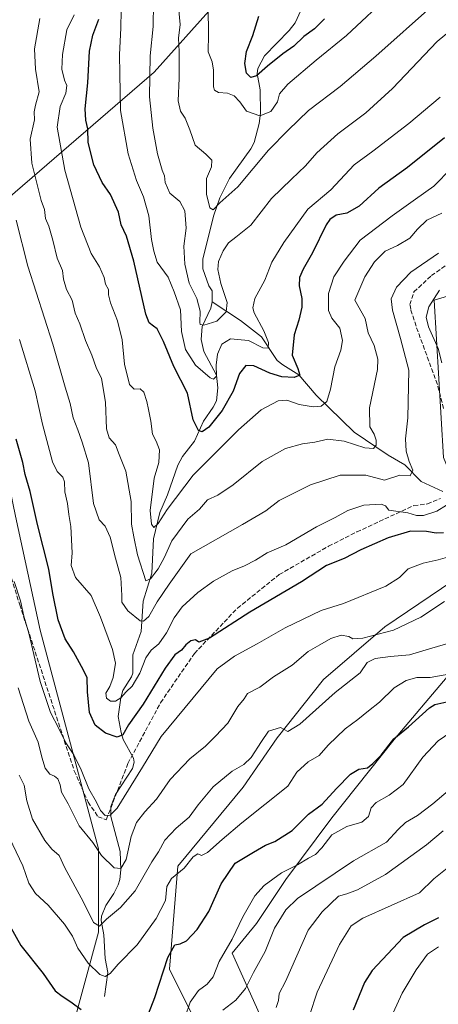
# Model space of a CAD drawing. Units: metres. Extents: x 617760 to 621214, y 4724807 to 4727180.
# Drawn here: x 620773 to 620929, y 4725420 to 4725786 of the extents above; entities that cross this region are included whole.
import ezdxf

# ---------------------------------------------------------------- set-up
doc = ezdxf.new("R2010")
doc.units = ezdxf.units.M
doc.header["$MEASUREMENT"] = 0
doc.linetypes.add('DGN Style 3', pattern=[2.307223, 1.648017, -0.659207])
for name, color, linetype, lineweight in [('Arbolado forestal CxS', 92, 'Continuous', 0), ('Corriente natural lineal', 142, 'Continuous', 13), ('Curva de nivel maestra', 30, 'Continuous', 30), ('Curva de nivel normal', 30, 'Continuous', 0), ('Entidad de ámbito territorial', 7, 'Continuous', 0), ('Entidad de ámbito territorial CxS', 92, 'Continuous', 0), ('Senda', 7, 'DGN Style 3', 0)]:
    doc.layers.add(name, color=color, linetype=linetype, lineweight=lineweight)

# ---------------------------------------------------------------- blocks, each defined once
blk = doc.blocks.new('*U6')
at = {"layer": 'Arbolado forestal CxS', "color": 92, "linetype": 'Continuous', "lineweight": 0}
blk.add_polyline3d([(620994.8601, 4726024.5873, 763.2707), (620978.6995, 4725994.5347, 770.48), (620969.6823, 4725963.9011, 770.7547), (620926.6305, 4725913.4629, 779.9296), (620904.1687, 4725862.4783, 784.8792), (620871.4891, 4725819.9929, 797.6926), (620823.4231, 4725766.2069, 815.5714), (620749.0353, 4725702.1219, 852.736), (620760.4787, 4725656.3463, 853.7852), (620771.9215, 4725601.4147, 854.5246), (620781.0769, 4725559.0719, 854.9318), (620802.8185, 4725477.8203, 860.2072), (620802.8177, 4725446.9217, 865.9439), (620792.5183, 4725409.1569, 877.4085)], dxfattribs=at)

msp = doc.modelspace()

# ---------------------------------------------------------------- linework, layer by layer
at = {"layer": 'Arbolado forestal CxS', "color": 92, "linetype": 'Continuous', "lineweight": 0}
for points in [[(621193.956, 4726029.6711, 789.2435), (621196.1719, 4725903.1342, 834.7274), (621196.1601, 4725903.1249, 834.729), (621153.6297, 4725868.9705, 839.101), (621126.6893, 4725838.3019, 845.1636), (621116.3901, 4725818.8473, 848.5019), (621065.4335, 4725779.9827, 849.9235), (621042.8141, 4725749.3173, 850.9526), (621014.5367, 4725729.5847, 850.6705), (620997.3709, 4725720.4299, 848.6929), (620980.2047, 4725707.8421, 848.5216), (620951.8575, 4725688.8815, 848.1027), (620927.5615, 4725681.5207, 844.0488), (620930.9935, 4725623.1573, 844.2946), (620947.0147, 4725584.2475, 855.883), (620934.4265, 4725577.3817, 857.9031), (620909.2493, 4725560.2159, 859.1067), (620886.3611, 4725540.7611, 862.6698), (620869.1949, 4725519.0175, 864.8191), (620856.6055, 4725500.7077, 866.6999), (620832.2741, 4725471.3661, 868.7169), (620829.1395, 4725433.1883, 874.942), (620850.8817, 4725389.7017, 884.7285)], [(620792.5183, 4725409.1569, 877.4085), (620802.8177, 4725446.9217, 865.9439), (620802.8185, 4725477.8203, 860.2072), (620781.0769, 4725559.0719, 854.9318), (620771.9215, 4725601.4147, 854.5246), (620760.4787, 4725656.3463, 853.7852), (620749.0353, 4725702.1219, 852.736), (620823.4231, 4725766.2069, 815.5714), (620871.4891, 4725819.9929, 797.6926), (620904.1687, 4725862.4783, 784.8792), (620926.6305, 4725913.4629, 779.9296), (620969.6823, 4725963.9011, 770.7547), (620978.6995, 4725994.5347, 770.48), (620994.8601, 4726024.5873, 763.2707)], [(620994.8601, 4726024.5873, 763.2707), (620978.6995, 4725994.5347, 770.48), (620969.6823, 4725963.9011, 770.7547), (620926.6305, 4725913.4629, 779.9296), (620904.1687, 4725862.4783, 784.8792), (620871.4891, 4725819.9929, 797.6926), (620823.4231, 4725766.2069, 815.5714), (620749.0353, 4725702.1219, 852.736), (620760.4787, 4725656.3463, 853.7852), (620771.9215, 4725601.4147, 854.5246), (620781.0769, 4725559.0719, 854.9318), (620802.8185, 4725477.8203, 860.2072), (620802.8177, 4725446.9217, 865.9439), (620792.5183, 4725409.1569, 877.4085)], [(620850.8817, 4725389.7017, 884.7285), (620829.1395, 4725433.1883, 874.942), (620832.2741, 4725471.3661, 868.7169), (620856.6055, 4725500.7077, 866.6999), (620869.1949, 4725519.0175, 864.8191), (620886.3611, 4725540.7611, 862.6698), (620909.2493, 4725560.2159, 859.1067), (620934.4265, 4725577.3817, 857.9031), (620947.0147, 4725584.2475, 855.883), (620930.9935, 4725623.1573, 844.2946), (620927.5615, 4725681.5207, 844.0488), (620951.8575, 4725688.8815, 848.1027), (620980.2047, 4725707.8421, 848.5216), (620997.3709, 4725720.4299, 848.6929), (621014.5367, 4725729.5847, 850.6705), (621042.8141, 4725749.3173, 850.9526), (621065.4335, 4725779.9827, 849.9235), (621116.3901, 4725818.8473, 848.5019), (621126.6893, 4725838.3019, 845.1636), (621153.6297, 4725868.9705, 839.101), (621196.1601, 4725903.1249, 834.729), (621196.1719, 4725903.1342, 834.7274), (621208.8951, 4725176.5755, 962.8969)], [(621196.1719, 4725903.1342, 834.7274), (621196.1601, 4725903.1249, 834.729), (621153.6297, 4725868.9705, 839.101), (621126.6893, 4725838.3019, 845.1636), (621116.3901, 4725818.8473, 848.5019), (621065.4335, 4725779.9827, 849.9235), (621042.8141, 4725749.3173, 850.9526), (621014.5367, 4725729.5847, 850.6705), (620997.3709, 4725720.4299, 848.6929), (620980.2047, 4725707.8421, 848.5216), (620951.8575, 4725688.8815, 848.1027), (620927.5615, 4725681.5207, 844.0488), (620930.9935, 4725623.1573, 844.2946), (620947.0147, 4725584.2475, 855.883), (620934.4265, 4725577.3817, 857.9031), (620909.2493, 4725560.2159, 859.1067), (620886.3611, 4725540.7611, 862.6698), (620869.1949, 4725519.0175, 864.8191), (620856.6055, 4725500.7077, 866.6999), (620832.2741, 4725471.3661, 868.7169), (620829.1395, 4725433.1883, 874.942), (620850.8817, 4725389.7017, 884.7285)], [(621196.1719, 4725903.1342, 834.7274), (621196.1601, 4725903.1249, 834.729), (621153.6297, 4725868.9705, 839.101), (621126.6893, 4725838.3019, 845.1636), (621116.3901, 4725818.8473, 848.5019), (621065.4335, 4725779.9827, 849.9235), (621042.8141, 4725749.3173, 850.9526), (621014.5367, 4725729.5847, 850.6705), (620997.3709, 4725720.4299, 848.6929), (620980.2047, 4725707.8421, 848.5216), (620951.8575, 4725688.8815, 848.1027), (620927.5615, 4725681.5207, 844.0488), (620930.9935, 4725623.1573, 844.2946), (620947.0147, 4725584.2475, 855.883), (620934.4265, 4725577.3817, 857.9031), (620909.2493, 4725560.2159, 859.1067), (620886.3611, 4725540.7611, 862.6698), (620869.1949, 4725519.0175, 864.8191), (620856.6055, 4725500.7077, 866.6999), (620832.2741, 4725471.3661, 868.7169), (620829.1395, 4725433.1883, 874.942), (620850.8817, 4725389.7017, 884.7285)]]:
    msp.add_polyline3d(points, dxfattribs=at)
at = {"layer": 'Corriente natural lineal', "color": 142, "linetype": 'Continuous', "lineweight": 13}
for points in [[(620845, 4725681, 814.0715), (620845, 4725685, 813.6775), (620843.8376, 4725686.9125, 813.3473), (620841.5618, 4725693.1992, 813.0949), (620841.6145, 4725696.7807, 812.6043), (620845.5544, 4725712.7663, 811.2409), (620847.861, 4725719.5855, 809.7825), (620851.4858, 4725726.7987, 809.2249), (620859.3965, 4725737.78, 808.0828), (620860.5972, 4725740.1696, 807.5098), (620862.4771, 4725747.229, 805.5662), (620862.968, 4725751.0342, 804.5919), (620862.8221, 4725759.6305, 801.3195), (620861.7463, 4725765.7458, 799.51), (620862.038, 4725767.6489, 799.0461), (620864.4611, 4725772.2604, 798.5316), (620873.6186, 4725781.6825, 797.4373), (620875.876, 4725784.521, 796.5754), (620881.4214, 4725796.8256, 795.1654)], [(620805, 4725423, 871.725), (620806.2467, 4725431.9686, 869.9542), (620805.2445, 4725437.1094, 868.623), (620804.7565, 4725445.9491, 865.9918), (620803.8059, 4725451.1604, 864.8418), (620803.8704, 4725452.8479, 864.4654), (620805.5018, 4725456.7865, 863.3308), (620808.4784, 4725461.2039, 862.1177), (620810.0782, 4725464.4445, 861.3657), (620810.7044, 4725466.4719, 860.895), (620811.0504, 4725470.0054, 860.0778), (620810.8004, 4725476.8874, 858.3825), (620807.4106, 4725489.866, 855.2423), (620807.3444, 4725493.5593, 854.8992), (620809.0388, 4725497.9756, 854.6512), (620815.4069, 4725507.7218, 853.4306), (620816.0757, 4725509.9902, 853.0972), (620815.7465, 4725511.5337, 852.7803), (620811.9842, 4725518.4473, 849.6362), (620811.1532, 4725521.0543, 848.7362), (620810.1191, 4725527.0008, 846.2763), (620811.0875, 4725533.9523, 845.3133), (620811.7934, 4725536.658, 845.1105), (620815.027, 4725541.6907, 844.4728), (620815.5396, 4725543.0896, 844.1831), (620815.5269, 4725549.8143, 843.2507), (620818.6113, 4725558.4796, 841.4625), (620819.4213, 4725569.824, 837.683), (620822.5918, 4725580.169, 835.2601), (620823.2397, 4725592.9007, 832.335), (620825.6101, 4725602.7473, 830.3871), (620828.3896, 4725609.2529, 828.9536), (620832.2829, 4725620.3543, 827.5027), (620834.021, 4725623.5201, 827.397), (620838.4318, 4725629.2366, 826.2981), (620841.8086, 4725636.6745, 824.4682), (620845.4441, 4725641.7913, 823.0807), (620846.5956, 4725644.2149, 822.2708), (620847.0935, 4725648.992, 821.08), (620846.5872, 4725653.7776, 820.1651), (620841.918, 4725662.4635, 817.9188), (620840.9747, 4725667.0132, 817.0616), (620841.2956, 4725671.7971, 816.3824), (620844.5293, 4725678.6204, 814.5642), (620845, 4725681, 814.0715)], [(620930.7912, 4725610.4997, 844.2474), (620922.7539, 4725614.1814, 841.3433), (620916.6386, 4725620.4212, 838.8911), (620910.4916, 4725623.9817, 836.5149), (620897.7488, 4725632.531, 832.4185), (620883.6769, 4725646.3587, 827.7363), (620877.2648, 4725653.8699, 825.1311), (620871.2503, 4725657.5645, 823.0107), (620869.2201, 4725659.2223, 822.0217), (620863.3055, 4725667.9077, 818.9198), (620855.5766, 4725674.0375, 816.2335), (620845, 4725681, 814.0715)]]:
    msp.add_polyline3d(points, dxfattribs=at)
at = {"layer": 'Curva de nivel maestra', "color": 30, "linetype": 'Continuous', "lineweight": 30, "flags": 128}
for points, elevation in [([(620886.76, 4725786.0401), (620883.09, 4725782.3001), (620879.14, 4725779.4601), (620875.39, 4725775.9301), (620871.27, 4725773.0001), (620865.54, 4725768.5001), (620861.47, 4725764.9001), (620859.38, 4725764.2101), (620857.83, 4725765.9101), (620857.13, 4725769.4601), (620857.75, 4725773.8601), (620860.17, 4725779.8801), (620862.34, 4725787.0301)], 800), ([(620931.36, 4725741.8401), (620917.6, 4725730.7901), (620906.93, 4725723.2101), (620899.66, 4725716.5301), (620895.07, 4725713.8501), (620891.14, 4725713.1501), (620888.74, 4725711.5701), (620887.36, 4725709.5301), (620882.34, 4725699.1001), (620878.82, 4725693.1401), (620877.5, 4725689.9601), (620877.39, 4725686.9301), (620878.38, 4725682.2201), (620878.38, 4725678.9401), (620877.28, 4725674.1001), (620875.55, 4725668.7401), (620874.73, 4725661.1301), (620876.9, 4725656.2001), (620877.65, 4725653.7701), (620875.5, 4725652.8001), (620870.92, 4725653.1001), (620866.41, 4725654.4301), (620860.5, 4725657.2501), (620857.58, 4725657.2601), (620855.22, 4725654.4001), (620852.84, 4725647.7901), (620848.78, 4725640.6301), (620843.76, 4725634.4501), (620841.28, 4725632.6601), (620839.96, 4725633.1301), (620838.02, 4725637.0801), (620835.9, 4725647.0801), (620830.78, 4725656.9501), (620826.99, 4725666.2601), (620824.62, 4725670.9301), (620823.24, 4725671.8701), (620821.61, 4725673.1301), (620820.39, 4725676.3401), (620815.89, 4725696.0601), (620813.17, 4725705.3401), (620811.22, 4725709.5701), (620810.25, 4725714.2301), (620807.27, 4725720.7601), (620804.1, 4725725.2201), (620801.1, 4725731.8801), (620798.98, 4725740.0801), (620798.86, 4725745.2201), (620798.02, 4725748.3701), (620797.86, 4725752.6701), (620798.85, 4725762.2501), (620799.43, 4725774.0201), (620800.7, 4725780.0001), (620802.91, 4725785.8901)], 825), ([(620930.96, 4725595.1201), (620928.27, 4725595.0401), (620924.63, 4725595.7101), (620918.75, 4725595.7601), (620910.42, 4725593.3601), (620900.31, 4725588.8401), (620894.04, 4725585.7001), (620887.58, 4725583.0001), (620878.28, 4725576.9901), (620859.02, 4725565.7601), (620844.03, 4725556.0401), (620840.02, 4725554.5201), (620838.88, 4725555.3901), (620837.09, 4725555.0601), (620835.21, 4725553.5501), (620833.58, 4725551.6401), (620831.19, 4725549.8201), (620827.58, 4725544.9601), (620819.42, 4725531.5701), (620813.95, 4725523.9001), (620811.76, 4725520.1201), (620809.73, 4725519.2501), (620805.33, 4725520.7401), (620801.52, 4725523.7801), (620799.42, 4725528.4601), (620798.64, 4725536.0901), (620798.61, 4725541.4101), (620796.5, 4725545.5701), (620793.48, 4725551.0301), (620790.4, 4725555.8001), (620787.76, 4725562.9101), (620785.84, 4725572.6201), (620784.36, 4725581.6601), (620780.14, 4725598.2301), (620777.39, 4725610.5501), (620775.49, 4725616.9001), (620774.62, 4725621.3301), (620772.19, 4725629.9901)], 850), ([(620820.5, 4725414.3001), (620823.72, 4725422.6301), (620828.5, 4725437.4301), (620831.09, 4725442.1701), (620833.09, 4725442.5301), (620835.47, 4725443.6701), (620839.4, 4725447.8201), (620843.77, 4725454.5801), (620848.34, 4725464.8401), (620853.63, 4725472.4801), (620860.42, 4725476.6301), (620864.8, 4725479.2401), (620868.26, 4725480.5201), (620874.78, 4725484.6401), (620880.8, 4725490.6601), (620885.86, 4725494.3801), (620891.2, 4725500.2601), (620896.46, 4725505.5001), (620899.59, 4725507.4801), (620902.79, 4725507.9401), (620904.77, 4725509.5701), (620907.83, 4725512.5701), (620912.52, 4725518.6401), (620917.98, 4725523.2001), (620925.81, 4725530.1401), (620927.76, 4725531.4701), (620933.36, 4725532.6101)], 875), ([(620763.85, 4725459.5801), (620773.88, 4725441.8901), (620782.23, 4725431.5401), (620786.73, 4725425.1501), (620789.26, 4725423.1401), (620792.5, 4725420.9801), (620796.38, 4725418.1901)], 875), ([(620929.11, 4725452.2501), (620923.95, 4725449.6401), (620915.96, 4725444.9101), (620904.47, 4725432.6501), (620901.6, 4725428.1901), (620897.39, 4725417.9001)], 900)]:
    msp.add_lwpolyline(points, dxfattribs=dict(at, elevation=elevation))
at = {"layer": 'Curva de nivel normal', "color": 30, "linetype": 'Continuous', "lineweight": 0, "flags": 128}
for points, elevation in [([(620911.91, 4725795.8701), (620894.98, 4725779.8801), (620883.66, 4725770.6701), (620873.1, 4725761.8301), (620870, 4725758.1501), (620869.28, 4725755.2801), (620866.84, 4725751.6401), (620862.69, 4725750.0801), (620857.79, 4725751.8201), (620855.31, 4725755.2101), (620853.16, 4725757.4001), (620850.76, 4725758.4001), (620847.42, 4725758.6701), (620845.89, 4725759.5601), (620845.51, 4725760.7901), (620845.54, 4725767.0001), (620845.02, 4725770.1401), (620843.48, 4725773.7801), (620843.65, 4725780.1701), (620843.59, 4725790.2101)], 805), ([(620823.19, 4725791.8701), (620823.15, 4725783.2101), (620822, 4725772.2701), (620821.72, 4725757.0701), (620822.97, 4725745.4301), (620824.75, 4725735.8701), (620826.4, 4725729.8601), (620827.32, 4725727.7601), (620827.54, 4725725.2201), (620829.26, 4725721.3601), (620833.03, 4725718.1801), (620834.86, 4725714.7501), (620835.33, 4725708.3201), (620834.44, 4725701.5901), (620834.81, 4725694.9301), (620836.5, 4725687.9001), (620839.28, 4725682.2501), (620840.57, 4725677.4801), (620840.39, 4725673.2901), (620840.54, 4725672.5901), (620841.92, 4725672.3001), (620846.71, 4725673.7801), (620850.25, 4725677.1901), (620850.57, 4725680.7501), (620848.26, 4725687.7501), (620847.09, 4725693.0101), (620847.37, 4725695.9801), (620849.08, 4725699.8601), (620851.09, 4725702.8201), (620853.76, 4725704.9901), (620859.42, 4725709.3801), (620867.09, 4725719.3001), (620874.57, 4725726.4501), (620879.67, 4725731.4301), (620883.9, 4725736.2501), (620891.72, 4725743.3401), (620902.1, 4725751.1601), (620912.07, 4725760.2201), (620928.67, 4725777.5801), (620934.32, 4725782.3301)], 815), ([(620927.32, 4725791.2101), (620905.8, 4725772.1501), (620892.55, 4725760.9601), (620880.79, 4725751.9501), (620873.25, 4725744.7601), (620866.02, 4725737.3101), (620854.52, 4725723.7101), (620847.88, 4725717.6801), (620845.34, 4725715.1201), (620844.21, 4725715.8401), (620842.86, 4725720.9801), (620842.9, 4725726.7001), (620844.73, 4725731.1401), (620844.96, 4725733.5801), (620842.69, 4725735.7801), (620838.65, 4725739.1101), (620836.7, 4725744.8401), (620834.97, 4725749.1701), (620833.21, 4725751.7201), (620832.42, 4725755.5701), (620832.82, 4725764.0201), (620832.78, 4725773.9201), (620832.55, 4725778.9001), (620833.16, 4725783.8901), (620832.49, 4725790.5101)], 810), ([(620933.98, 4725730.6501), (620927.36, 4725723.9201), (620920.54, 4725719.1201), (620911.91, 4725712.8801), (620900.07, 4725703.8801), (620894.09, 4725696.0301), (620890.29, 4725690.2601), (620888.27, 4725684.0601), (620888.29, 4725677.7501), (620889.48, 4725674.9401), (620892.44, 4725671.2401), (620893.44, 4725666.5601), (620892.79, 4725662.9801), (620890.63, 4725656.8801), (620889.03, 4725648.4901), (620887.64, 4725643.9401), (620885.52, 4725642.2001), (620882.62, 4725641.9201), (620877.33, 4725642.7901), (620872.79, 4725644.4201), (620869.52, 4725644.2401), (620863.28, 4725640.8001), (620854.86, 4725633.3901), (620837.99, 4725616.5701), (620828.24, 4725603.8501), (620824.96, 4725598.6001), (620823.32, 4725597.2001), (620822.45, 4725598.4401), (620822.04, 4725603.5201), (620823.46, 4725615.5201), (620825.16, 4725621.3401), (620825.48, 4725626.0201), (620824.26, 4725629.2701), (620822.89, 4725631.8301), (620822.21, 4725636.6301), (620821.3, 4725640.9201), (620820.8, 4725643.8901), (620819.58, 4725647.3801), (620818.21, 4725648.6801), (620816.01, 4725648.4801), (620814.36, 4725650.3201), (620812.5, 4725657.8001), (620811.55, 4725666.8901), (620809.86, 4725673.8901), (620807.25, 4725680.5501), (620806.52, 4725683.5501), (620806.47, 4725685.5401), (620805.4, 4725687.5001), (620804.87, 4725689.9701), (620803.2, 4725693.9801), (620800.08, 4725698.9001), (620796.16, 4725708.7001), (620790.25, 4725729.8801), (620787.46, 4725745.8801), (620788.55, 4725753.4401), (620790.66, 4725758.4201), (620791.03, 4725761.3001), (620790.2, 4725763.3001), (620789.19, 4725767.3001), (620789.38, 4725772.8001), (620791.04, 4725782.0001), (620793.71, 4725787.4901)], 830), ([(620929.75, 4725756.9301), (620918.08, 4725747.2001), (620904.76, 4725736.8801), (620897.76, 4725731.7801), (620889.09, 4725722.5701), (620880.53, 4725715.3901), (620871.6, 4725703.0201), (620867.22, 4725695.6901), (620864.61, 4725689.0401), (620860.93, 4725682.1401), (620860.19, 4725678.7101), (620860.66, 4725676.8801), (620864.18, 4725670.2201), (620865.98, 4725665.8901), (620865.82, 4725663.8101), (620863.87, 4725663.8501), (620858.48, 4725666.6501), (620851.82, 4725667.1901), (620848.67, 4725665.2301), (620846.98, 4725661.5601), (620846.55, 4725657.4301), (620846.64, 4725653.3701), (620845.51, 4725652.3001), (620844.3, 4725652.7101), (620838.89, 4725657.4901), (620835.1, 4725663.3201), (620833.66, 4725669.9701), (620833.25, 4725678.0101), (620830.93, 4725684.7201), (620828.62, 4725690.0801), (620824.58, 4725695.7101), (620823.31, 4725699.7701), (620822.44, 4725704.1301), (620821.46, 4725712.8601), (620819.54, 4725719.9001), (620816.84, 4725725.9701), (620813.79, 4725735.9201), (620810.94, 4725752.0601), (620810.68, 4725765.6001), (620810.6, 4725772.8501), (620811.14, 4725782.5801), (620811.21, 4725789.2901)], 820), ([(620930.35, 4725713.8801), (620924.82, 4725711.2801), (620921.3, 4725707.9801), (620918.55, 4725704.6601), (620913.96, 4725701.8701), (620909.3, 4725699.7801), (620905.4, 4725695.8601), (620901.74, 4725690.3001), (620898.09, 4725681.5501), (620901.85, 4725674.8201), (620903, 4725669.4501), (620905.2, 4725664.8001), (620906.57, 4725659.7001), (620906.5, 4725655.8901), (620903.47, 4725641.6401), (620903.68, 4725634.6001), (620905.21, 4725631.8401), (620905.99, 4725629.6101), (620905.96, 4725627.6801), (620904.93, 4725626.4401), (620901.79, 4725626.7401), (620894.04, 4725629.2701), (620888.03, 4725629.9901), (620883.23, 4725628.8201), (620878.65, 4725628.1701), (620872.23, 4725626.5101), (620863.6, 4725621.7101), (620852.77, 4725613.0201), (620847.12, 4725609.2001), (620843.33, 4725607.4001), (620840.31, 4725603.9601), (620835.99, 4725600.2301), (620830.08, 4725592.2301), (620827.23, 4725585.9401), (620824.91, 4725581.7701), (620822.09, 4725578.1301), (620820.39, 4725577.4101), (620817.32, 4725587.0001), (620815.91, 4725593.6501), (620815.08, 4725598.4201), (620814.92, 4725606.7801), (620812.94, 4725618.0701), (620810.42, 4725624.2201), (620809.06, 4725627.8501), (620806.7, 4725630.4901), (620805.74, 4725633.8601), (620805.37, 4725643.6901), (620803.87, 4725652.4401), (620801.96, 4725656.6201), (620800.32, 4725661.1101), (620797.9, 4725666.5601), (620795.87, 4725672.8001), (620794.15, 4725676.8001), (620793.01, 4725681.5401), (620790.91, 4725685.6001), (620789.82, 4725689.3601), (620789.42, 4725692.6201), (620787.38, 4725697.1401), (620785.82, 4725703.9001), (620784.31, 4725709.0201), (620783.13, 4725711.8801), (620782.69, 4725715.2801), (620781.5, 4725718.6501), (620777.97, 4725732.4801), (620777.35, 4725741.3201), (620778.93, 4725748.5501), (620778.85, 4725751.5501), (620779.31, 4725753.9501), (620780.68, 4725758.9201), (620779.42, 4725767.3101), (620779, 4725774.9701), (620780.92, 4725786.2101)], 835), ([(620929.2, 4725699.0101), (620918.88, 4725691.9801), (620913.56, 4725686.3801), (620911.6, 4725682.1201), (620912, 4725677.8601), (620914.97, 4725667.3601), (620918.18, 4725655.5901), (620917.78, 4725637.9301), (620916.93, 4725630.1001), (620917.1, 4725625.4801), (620918.29, 4725621.7201), (620919.57, 4725618.5101), (620918.65, 4725616.3901), (620914.81, 4725616.5701), (620909.04, 4725614.7101), (620902.17, 4725616.5701), (620892.56, 4725616.5601), (620881.56, 4725612.9801), (620869.94, 4725607.1501), (620864.92, 4725603.3301), (620856.28, 4725598.2401), (620837.09, 4725587.3601), (620829.05, 4725576.1101), (620824.59, 4725569.5001), (620821.5, 4725564.1701), (620819.5, 4725562.3901), (620818.24, 4725562.5001), (620813.68, 4725566.2101), (620811.47, 4725569.4601), (620811.47, 4725571.9401), (620811.33, 4725574.1301), (620811.1, 4725578.5701), (620809.12, 4725585.7501), (620807.13, 4725593.5901), (620805.29, 4725597.6001), (620803.08, 4725599.9701), (620800.88, 4725606.0301), (620799.06, 4725621.1901), (620796.76, 4725628.8501), (620795.12, 4725633.4601), (620793.34, 4725637.8901), (620792.25, 4725643.2301), (620790.45, 4725649.2301), (620785.75, 4725665.2401), (620776.57, 4725694.2201), (620772.2, 4725711.3201)], 840), ([(620929.54, 4725685.3001), (620925.59, 4725679.0801), (620924.6, 4725675.2401), (620925.49, 4725671.6301), (620929, 4725663.6701), (620930.38, 4725658.3601)], 845), ([(620932.07, 4725605.5001), (620928.58, 4725603.2701), (620923.52, 4725601.6101), (620920.98, 4725601.6501), (620917.7, 4725602.6001), (620910.7, 4725603.6001), (620909.41, 4725605.2501), (620907.85, 4725605.8501), (620901.42, 4725605.5101), (620895.42, 4725603.4401), (620890.76, 4725600.8501), (620883.76, 4725597.4001), (620872.42, 4725590.7801), (620865.42, 4725587.7001), (620861.09, 4725585.0001), (620857.09, 4725582.9001), (620852.42, 4725581.0301), (620845.57, 4725577.2101), (620839.66, 4725573.0501), (620833.9, 4725567.6501), (620830.92, 4725563.5901), (620828.08, 4725558.0201), (620825.17, 4725553.9001), (620822.36, 4725551.5701), (620820.37, 4725548.7901), (620818.18, 4725543.1001), (620815.31, 4725538.2501), (620813.08, 4725536.0801), (620811.06, 4725533.8501), (620809.09, 4725532.6701), (620807.18, 4725532.6801), (620805.76, 4725533.7301), (620805.51, 4725535.6501), (620806.96, 4725538.0801), (620808.26, 4725541.4401), (620809.08, 4725546.7601), (620808.03, 4725551.8501), (620803.58, 4725563.9001), (620800.07, 4725571.9101), (620794.18, 4725578.6401), (620792.64, 4725583.1001), (620793, 4725587.7901), (620792.49, 4725597.5501), (620791.76, 4725601.9601), (620791.22, 4725606.0201), (620790.23, 4725610.3601), (620790.14, 4725614.1201), (620789.55, 4725615.8101), (620787.37, 4725617.9301), (620785.68, 4725621.5301), (620781.98, 4725635.5601), (620779.25, 4725647.8801), (620773.42, 4725666.9201)], 845), ([(620771.43, 4725577.0501), (620773.75, 4725569.8801), (620775.07, 4725564.1801), (620776.85, 4725557.9101), (620781.04, 4725539.9901), (620784.97, 4725528.4401), (620788.04, 4725522.5101), (620790.67, 4725517.1401), (620793.6, 4725512.7301), (620796.39, 4725507.1501), (620799.14, 4725500.1201), (620802.02, 4725495.1101), (620803.57, 4725492.0401), (620805.29, 4725490.1801), (620807.13, 4725490.2801), (620809.68, 4725492.9101), (620819.14, 4725508.1601), (620826.09, 4725519.5801), (620846.88, 4725544.7201), (620853.31, 4725549.4401), (620861.76, 4725553.9201), (620872.14, 4725559.9501), (620885.48, 4725566.3101), (620893.86, 4725568.9601), (620909.53, 4725575.3501), (620914.69, 4725578.6001), (620917.87, 4725581.7601), (620923.42, 4725583.9601), (620929, 4725585.1401), (620936.77, 4725587.4201)], 855), ([(620772.88, 4725537.5801), (620776.94, 4725525.2601), (620780.38, 4725517.4401), (620781.67, 4725511.8701), (620782.97, 4725507.8301), (620784.66, 4725505.5001), (620786.39, 4725504.8601), (620787.65, 4725503.8601), (620788.48, 4725501.5701), (620788.99, 4725498.8601), (620791.46, 4725494.6001), (620795.62, 4725486.4201), (620800.68, 4725480.1301), (620803.94, 4725475.3201), (620808.59, 4725470.8301), (620811.12, 4725470.5601), (620813.07, 4725473.8801), (620814.96, 4725482.3601), (620816.96, 4725487.5701), (620820.05, 4725491.5701), (620824.31, 4725496.2401), (620829.37, 4725503.6401), (620836.69, 4725511.2701), (620842.56, 4725515.9501), (620846.3, 4725519.7001), (620850.84, 4725524.4601), (620854.62, 4725530.6301), (620856.91, 4725533.5701), (620858.1, 4725535.5401), (620862.75, 4725537.8501), (620867.76, 4725541.7401), (620874.76, 4725546.0101), (620880.76, 4725551.1701), (620885.09, 4725553.6101), (620889.09, 4725555.9901), (620892.95, 4725557.2401), (620895.87, 4725556.6901), (620897.32, 4725555.8001), (620901.04, 4725556.0701), (620912.36, 4725559.0901), (620922.58, 4725563.8601), (620931.37, 4725569.6801)], 860), ([(620773.25, 4725505.2001), (620775.17, 4725501.4901), (620776.16, 4725495.6401), (620778.25, 4725488.9001), (620782.82, 4725480.9401), (620785.46, 4725477.6601), (620788.18, 4725475.3501), (620790.32, 4725470.7901), (620797.08, 4725458.2201), (620800.86, 4725450.4701), (620803.09, 4725449.1001), (620805.75, 4725451.7201), (620810.9, 4725456.0601), (620816.41, 4725462.1801), (620822.54, 4725473.0601), (620825.02, 4725476.7601), (620827.47, 4725481.0101), (620831.6, 4725485.4801), (620836.47, 4725489.5601), (620839.76, 4725494.1201), (620845.42, 4725500.9001), (620852.42, 4725506.6601), (620856.76, 4725509.1001), (620859.58, 4725511.7301), (620863.4, 4725517.7401), (620865.92, 4725521.4701), (620870.42, 4725522.9401), (620873.09, 4725521.3901), (620877.58, 4725524.1001), (620890.78, 4725535.9001), (620899.98, 4725543.2401), (620902.62, 4725547.0701), (620905.58, 4725548.5101), (620911.25, 4725549.2101), (620918.4, 4725549.8301), (620924.5, 4725551.7201), (620935.08, 4725554.8301)], 865), ([(620935.7, 4725543.1801), (620926.08, 4725541.4401), (620921.08, 4725541.4001), (620917.08, 4725540.3801), (620912.71, 4725537.5801), (620907.24, 4725532.3101), (620903.08, 4725529.0201), (620899.22, 4725525.8001), (620894.47, 4725522.3601), (620888.16, 4725516.2801), (620884.77, 4725512.4601), (620880.76, 4725510.1801), (620876.49, 4725506.2701), (620873.09, 4725501.0901), (620856.01, 4725487.4501), (620848.7, 4725481.3601), (620843.35, 4725476.4901), (620841.12, 4725475.3601), (620839.74, 4725475.9401), (620838, 4725474.8301), (620834.62, 4725470.6501), (620829.91, 4725466.8701), (620828.22, 4725463.8701), (620827.63, 4725458.6701), (620824.27, 4725451.9501), (620817.09, 4725442.2101), (620810.1, 4725435.0001), (620807.1, 4725431.5601), (620805.25, 4725430.4001), (620803.31, 4725431.2201), (620798.94, 4725435.4201), (620795.13, 4725440.9401), (620793.08, 4725445.4401), (620790.17, 4725449.8401), (620784.01, 4725456.9601), (620779.39, 4725461.2301), (620776.85, 4725465.0801), (620774.71, 4725471.4601), (620768.46, 4725484.5701)], 870), ([(620936.06, 4725522.7601), (620929.08, 4725517.9201), (620923.32, 4725511.9001), (620916.04, 4725501.6701), (620910.79, 4725497.8101), (620905.93, 4725495.0101), (620904.14, 4725493.0701), (620903.1, 4725489.9001), (620900.63, 4725487.7201), (620895.13, 4725486.1601), (620889.5, 4725483.0501), (620885.81, 4725478.2401), (620883.45, 4725475.7501), (620880.83, 4725474.3101), (620876.76, 4725471.8801), (620870.8, 4725468.9401), (620864.35, 4725464.2401), (620860.92, 4725460.3901), (620856.39, 4725452.6101), (620852.51, 4725444.2701), (620847.62, 4725436.0501), (620845.36, 4725430.2501), (620843.17, 4725427.5801), (620839.94, 4725425.1701), (620836.89, 4725420.9501), (620835.02, 4725415.5101)], 880), ([(620932.75, 4725499.4201), (620927.08, 4725494.5001), (620921.3, 4725490.2601), (620916.86, 4725487.6301), (620914.2, 4725485.0001), (620909.86, 4725480.2801), (620897.61, 4725473.4201), (620876.72, 4725459.3401), (620872.36, 4725455.1401), (620868.13, 4725448.3701), (620864.74, 4725439.7701), (620860.38, 4725431.9401), (620857.41, 4725425.9101), (620853.88, 4725421.5801), (620848.93, 4725417.9101)], 885), ([(620930.82, 4725484.5301), (620924.71, 4725479.3201), (620909.42, 4725468.3501), (620899.09, 4725462.5801), (620895.05, 4725461.1201), (620891.92, 4725460.2901), (620885.9, 4725454.4301), (620880.75, 4725447.5801), (620872.34, 4725428.5701), (620869.94, 4725424.1701), (620869.62, 4725421.5401), (620868.87, 4725418.9401)], 890), ([(620881.24, 4725415.9101), (620884.08, 4725424.5801), (620892.3, 4725442.2501), (620896.72, 4725449.1901), (620901.06, 4725452.0301), (620922.08, 4725461.4501), (620927.38, 4725466.7401), (620934.26, 4725472.1101)], 895), ([(620929.19, 4725441.4701), (620925.04, 4725438.7001), (620920.79, 4725432.8601), (620915.63, 4725424.2501), (620912.32, 4725416.9101)], 905)]:
    msp.add_lwpolyline(points, dxfattribs=dict(at, elevation=elevation))
at = {"layer": 'Entidad de ámbito territorial', "color": 7, "linetype": 'Continuous', "lineweight": 0, "flags": 128}
msp.add_lwpolyline([(621037.686, 4725796.748), (621020.117, 4725776.249), (620998.544, 4725752.252), (620961.337, 4725713.764), (620951.511, 4725701.274), (620952.321, 4725674.468), (620954.861, 4725642.86), (620958.535, 4725611.652), (620958.446, 4725593.474), (620956.426, 4725576.917), (620948.671, 4725561.919), (620932.368, 4725541.695), (620912.686, 4725518.492), (620889.545, 4725489.387), (620872.396, 4725466.48), (620861.488, 4725450.159), (620852.401, 4725439.079), (620864.9, 4725411.575)], dxfattribs=at)
at = {"layer": 'Entidad de ámbito territorial CxS', "color": 92, "linetype": 'Continuous', "lineweight": 0, "flags": 128}
msp.add_lwpolyline([(620864.9, 4725411.575), (620852.401, 4725439.079), (620861.488, 4725450.159), (620872.396, 4725466.48), (620889.545, 4725489.387), (620912.686, 4725518.492), (620932.368, 4725541.695), (620948.671, 4725561.919), (620956.426, 4725576.917), (620958.446, 4725593.474), (620958.535, 4725611.652), (620954.861, 4725642.86), (620952.321, 4725674.468), (620951.511, 4725701.274), (620961.337, 4725713.764), (620998.544, 4725752.252), (621020.117, 4725776.249), (621037.686, 4725796.748)], dxfattribs=at)
at = {"layer": 'Senda', "color": 7, "linetype": 'DGN Style 3', "lineweight": 0}
for points in [[(620931.0401, 4725641.3101, 852.5246), (620928.7201, 4725650.3001, 852.9071), (620920.7901, 4725671.9301, 850.5325), (620918.8201, 4725678.1201, 847.5847), (620918.5301, 4725679.9401, 846.4835), (620920.0301, 4725684.6301, 846.4791), (620926.4901, 4725690.6901, 846.749), (620941.9201, 4725701.6101, 844.2458)], [(620752.4101, 4725635.6301, 864.8216), (620773.5001, 4725568.4801, 863.1023), (620793.7501, 4725506.8201, 860.3329), (620798.9101, 4725495.2201, 864.0809), (620802.6001, 4725489.7401, 865.6407), (620805.6801, 4725488.6401, 865.0174), (620813.7001, 4725509.5001, 856.7107), (620825.8401, 4725532.0801, 859.1276), (620838.4101, 4725550.3601, 856.7242), (620854.4001, 4725567.1801, 853.996), (620869.9401, 4725579.6901, 854.7106), (620888.3201, 4725590.2201, 853.1565), (620898.7701, 4725595.5101, 854.165), (620919.9801, 4725605.3201, 847.2206), (620925.0301, 4725605.8901, 846.962), (620929.9501, 4725607.9601, 850.0879)]]:
    msp.add_polyline3d(points, dxfattribs=at)

# ---------------------------------------------------------------- block references
at = {"layer": 'Arbolado forestal CxS', "color": 92, "linetype": 'Continuous', "lineweight": 0}
msp.add_blockref('*U6', (0, 0), dxfattribs=at)

doc.saveas('drawing.dxf')
